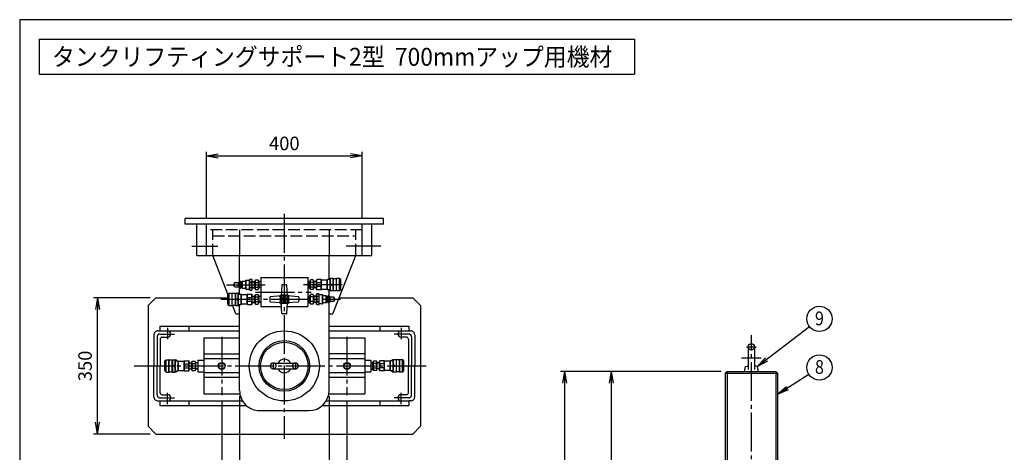
# Model space of a CAD drawing. Extents: x 10 to 410, y 10 to 287.
# Drawn here: x 10 to 263, y 176 to 287 of the extents above; entities that cross this region are included whole.
import ezdxf
from ezdxf.enums import TextEntityAlignment as Align

# ---------------------------------------------------------------- set-up
doc = ezdxf.new("R2010")
doc.units = 0
doc.linetypes.add('EXLTYPE1', pattern=[4, 3, -1])
doc.linetypes.add('EXLTYPE3', pattern=[13, 10, -1, 1, -1])
doc.layers.get('0').update_dxf_attribs({"linetype": 'CONTINUOUS'})
doc.layers.get('DEFPOINTS').update_dxf_attribs({"linetype": 'CONTINUOUS'})
doc.layers.add('図面枠', color=7, linetype='CONTINUOUS')
doc.layers.add('Ｓ_１_１', color=7, linetype='CONTINUOUS')
doc.styles.add('EXCADDIM1', font='msgothic.ttc')
doc.styles.add('EXCADTTF1', font='msgothic.ttc')
doc.styles.get("Standard").update_dxf_attribs({"font": 'monotxt', "bigfont": 'extfont'})
doc.dimstyles.new('ISO-25', dxfattribs={"dimtxt": 2.5, "dimasz": 2.5, "dimexe": 1.25, "dimexo": 0.625, "dimtad": 1, "dimtxsty": 'STANDARD', "dimcen": 2.5, "dimazin": 3, "dimtfac": 1, "dimtmove": 0, "dimatfit": 3})

# ---------------------------------------------------------------- blocks, each defined once
blk = doc.blocks.new('EX_NORM')
at = {"color": 0, "linetype": 'CONTINUOUS'}
for q in [(-1, 0.167), (-1, 0), (-1, -0.167)]:
    blk.add_line((0, 0), q, dxfattribs=at)
blk = doc.blocks.new('*D16')
at = {"layer": 'DEFPOINTS', "color": 0}
for p in [(30, 215.5), (45, 215.5), (45, 180.5)]:
    blk.add_point(p, dxfattribs=at)
at = {"layer": 'Ｓ_１_１', "color": 2, "linetype": 'CONTINUOUS'}
for p, q in [((43.5, 215.5), (29, 215.5)), ((30, 183.5), (30, 212.5)), ((43.5, 180.5), (29, 180.5))]:
    blk.add_line(p, q, dxfattribs=at)
at = {"layer": 'Ｓ_１_１', "color": 2, "xscale": 3, "yscale": 3, "zscale": 3}
for p, rotation in [((30, 215.5), 90), ((30, 180.5), 270)]:
    blk.add_blockref('EX_NORM', p, dxfattribs=dict(at, rotation=rotation))
at = {"layer": 'Ｓ_１_１', "color": 2, "insert": (27.25, 198), "char_height": 3.464, "attachment_point": 5, "rotation": 90, "style": 'EXCADDIM1'}
blk.add_mtext('350', dxfattribs=at)
blk = doc.blocks.new('*D18')
at = {"layer": 'DEFPOINTS', "color": 0}
for p in [(61.9, 190.5), (94.1, 190.5), (61.9, 162)]:
    blk.add_point(p, dxfattribs=at)
at = {"layer": 'Ｓ_１_１', "color": 2, "linetype": 'CONTINUOUS'}
for p, q in [((61.9, 189), (61.9, 161)), ((94.1, 189), (94.1, 161)), ((91.1, 162), (64.9, 162))]:
    blk.add_line(p, q, dxfattribs=at)
at = {"layer": 'Ｓ_１_１', "color": 2, "xscale": 3, "yscale": 3, "zscale": 3, "rotation": 180}
blk.add_blockref('EX_NORM', (61.9, 162), dxfattribs=at)
at = {"layer": 'Ｓ_１_１', "color": 2, "xscale": 3, "yscale": 3, "zscale": 3}
blk.add_blockref('EX_NORM', (94.1, 162), dxfattribs=at)
at = {"layer": 'Ｓ_１_１', "color": 2, "insert": (78, 164.75), "char_height": 3.464, "attachment_point": 5, "style": 'EXCADDIM1'}
blk.add_mtext('322', dxfattribs=at)
blk = doc.blocks.new('*D19')
at = {"layer": 'DEFPOINTS', "color": 0}
for p in [(66.5, 191.7), (89.5, 191.7), (66.5, 168)]:
    blk.add_point(p, dxfattribs=at)
at = {"layer": 'Ｓ_１_１', "color": 2, "linetype": 'CONTINUOUS'}
for p, q in [((66.5, 190.2), (66.5, 167)), ((89.5, 190.2), (89.5, 167)), ((86.5, 168), (69.5, 168))]:
    blk.add_line(p, q, dxfattribs=at)
at = {"layer": 'Ｓ_１_１', "color": 2, "xscale": 3, "yscale": 3, "zscale": 3, "rotation": 180}
blk.add_blockref('EX_NORM', (66.5, 168), dxfattribs=at)
at = {"layer": 'Ｓ_１_１', "color": 2, "xscale": 3, "yscale": 3, "zscale": 3}
blk.add_blockref('EX_NORM', (89.5, 168), dxfattribs=at)
at = {"layer": 'Ｓ_１_１', "color": 2, "insert": (78, 170.75), "char_height": 3.464, "attachment_point": 5, "style": 'EXCADDIM1'}
blk.add_mtext('230', dxfattribs=at)
blk = doc.blocks.new('*D25')
at = {"layer": 'DEFPOINTS', "color": 0}
for p in [(98, 252), (58, 234.4), (98, 234.4)]:
    blk.add_point(p, dxfattribs=at)
at = {"layer": 'Ｓ_１_１', "color": 2, "linetype": 'CONTINUOUS'}
for p, q in [((58, 235.9), (58, 253)), ((98, 235.9), (98, 253)), ((61, 252), (95, 252))]:
    blk.add_line(p, q, dxfattribs=at)
at = {"layer": 'Ｓ_１_１', "color": 2, "xscale": 3, "yscale": 3, "zscale": 3, "rotation": 180}
blk.add_blockref('EX_NORM', (58, 252), dxfattribs=at)
at = {"layer": 'Ｓ_１_１', "color": 2, "xscale": 3, "yscale": 3, "zscale": 3}
blk.add_blockref('EX_NORM', (98, 252), dxfattribs=at)
at = {"layer": 'Ｓ_１_１', "color": 2, "insert": (78, 254.75), "char_height": 3.464, "attachment_point": 5, "style": 'EXCADDIM1'}
blk.add_mtext('400', dxfattribs=at)
blk = doc.blocks.new('*D32')
at = {"layer": 'DEFPOINTS', "color": 0}
for p in [(191.75, 196.6), (150, 48), (180.5, 48)]:
    blk.add_point(p, dxfattribs=at)
at = {"layer": 'Ｓ_１_１', "color": 2, "linetype": 'CONTINUOUS'}
for p, q in [((190.25, 196.6), (149, 196.6)), ((150, 193.6), (150, 51)), ((179, 48), (149, 48))]:
    blk.add_line(p, q, dxfattribs=at)
at = {"layer": 'Ｓ_１_１', "color": 2, "xscale": 3, "yscale": 3, "zscale": 3}
for p, rotation in [((150, 196.6), 90), ((150, 48), 270)]:
    blk.add_blockref('EX_NORM', p, dxfattribs=dict(at, rotation=rotation))
at = {"layer": 'Ｓ_１_１', "color": 2, "insert": (147.25, 122.3), "char_height": 3.464, "attachment_point": 5, "rotation": 90, "style": 'EXCADDIM1'}
blk.add_mtext('1486', dxfattribs=at)
blk = doc.blocks.new('*D33')
at = {"layer": 'DEFPOINTS', "color": 0}
for p in [(191.75, 196.6), (162, 122.7), (187.7, 122.7)]:
    blk.add_point(p, dxfattribs=at)
at = {"layer": 'Ｓ_１_１', "color": 2, "linetype": 'CONTINUOUS'}
blk.add_line((162, 193.6), (162, 125.7), dxfattribs=at)
at = {"layer": 'Ｓ_１_１', "color": 2, "xscale": 3, "yscale": 3, "zscale": 3}
for p, rotation in [((162, 196.6), 90), ((162, 122.7), 270)]:
    blk.add_blockref('EX_NORM', p, dxfattribs=dict(at, rotation=rotation))
at = {"layer": 'Ｓ_１_１', "color": 2, "insert": (159.25, 159.65), "char_height": 3.464, "attachment_point": 5, "rotation": 90, "style": 'EXCADDIM1'}
blk.add_mtext('MAX 739 UP', dxfattribs=at)

msp = doc.modelspace()

# ---------------------------------------------------------------- linework, layer by layer
at = {"layer": '図面枠', "color": 5, "linetype": 'CONTINUOUS'}
for p, q in [((410, 287), (10, 287)), ((10, 287), (10, 10))]:
    msp.add_line(p, q, dxfattribs=at)
at = {"layer": '図面枠', "color": 3, "linetype": 'CONTINUOUS'}
for p, q in [((15, 282), (15, 273)), ((15, 282), (168, 282)), ((168, 282), (168, 273)), ((15, 273), (168, 273))]:
    msp.add_line(p, q, dxfattribs=at)
at = {"layer": 'Ｓ_１_１', "color": 3, "linetype": 'CONTINUOUS'}
for p, q in [((103.5, 235.9), (52.5, 235.9)), ((52.5, 234.4), (52.5, 235.9)), ((103.5, 234.4), (103.5, 235.9)), ((103.5, 234.4), (52.5, 234.4)), ((55.5, 226.4), (55.5, 234.4)), ((58, 226.4), (58, 234.4)), ((98, 226.4), (98, 234.4)), ((100.5, 226.4), (100.5, 234.4)), ((55.5, 226.4), (100.5, 226.4)), ((63.5209, 216.4321), (59.6001, 226.4001)), ((66.5, 219.7112), (66.5, 226.4)), ((89.5, 220.3888), (89.5, 226.4)), ((90.5001, 211.4), (96.4002, 226.4)), ((69.0138, 220.075), (69.121, 220.2606)), ((69.121, 220.2606), (69.6066, 220.2606)), ((69.7138, 220.075), (69.6066, 220.2607)), ((72, 220.75), (72, 213.25)), ((72, 220.75), (84, 220.75)), ((84, 220.75), (84, 213.25)), ((86.2862, 220.075), (86.344, 220.175)), ((87.4785, 220.175), (86.344, 220.175)), ((86.344, 219.375), (86.344, 220.175)), ((87.5363, 220.075), (87.4785, 220.175)), ((87.4785, 219.375), (87.4785, 220.175)), ((89.0363, 220.075), (89.094, 220.175)), ((89.7863, 220.175), (89.094, 220.175)), ((89.094, 217.575), (89.094, 220.175)), ((89.4862, 220.375), (89.5363, 220.425)), ((89.4863, 220.175), (89.4863, 220.375)), ((89.6362, 220.425), (89.5363, 220.425)), ((89.6862, 220.375), (89.6363, 220.425)), ((89.6862, 220.175), (89.6862, 220.375)), ((89.7862, 220.425), (89.8363, 220.475)), ((89.7863, 219.05), (89.7863, 220.425)), ((90.5363, 220.475), (89.8362, 220.475)), ((89.8362, 219.05), (89.8362, 220.475)), ((90.5863, 220.425), (90.5363, 220.475)), ((90.5363, 220.475), (90.5363, 217.275)), ((91.3862, 220.425), (90.5862, 220.425)), ((90.5862, 217.325), (90.5862, 220.425)), ((91.3862, 217.325), (91.3862, 220.425)), ((91.3863, 220.425), (91.4362, 220.475)), ((91.4362, 217.275), (91.4362, 220.475)), ((92.1862, 220.475), (91.4362, 220.475)), ((92.1862, 217.275), (92.1862, 220.475)), ((92.4863, 220.175), (92.1863, 220.475)), ((92.4863, 217.575), (92.4863, 220.175)), ((65.0138, 219.025), (65.2138, 219.225)), ((65.0138, 218.725), (65.0138, 219.025)), ((65.2138, 218.525), (65.0138, 218.725)), ((65.2138, 218.425), (65.2138, 219.325)), ((65.3138, 219.425), (66.2138, 219.425)), ((65.3138, 218.325), (66.2138, 218.325)), ((66.2138, 219.425), (66.5638, 219.775)), ((66.2138, 218.325), (66.2138, 219.425)), ((66.5638, 217.975), (66.2138, 218.325)), ((66.5, 216.425), (66.5, 218.0388)), ((66.5638, 217.975), (66.5638, 219.775)), ((66.5638, 219.775), (66.7638, 219.775)), ((66.5638, 217.975), (66.7638, 217.975)), ((66.9138, 219.625), (66.7638, 219.775)), ((66.7638, 217.975), (66.7638, 219.775)), ((66.7638, 217.975), (66.9138, 218.125)), ((66.9138, 218.125), (66.9138, 219.625)), ((66.9138, 219.625), (67.0638, 219.625)), ((66.9138, 218.125), (67.0638, 218.125)), ((67.0638, 219.625), (67.2138, 219.775)), ((67.0638, 218.125), (67.0638, 219.625)), ((67.2138, 217.975), (67.0638, 218.125)), ((67.2138, 219.775), (68.1138, 219.775)), ((67.2138, 217.975), (67.2138, 219.775)), ((67.2138, 217.975), (68.1138, 217.975)), ((68.1138, 220), (68.1638, 220.05)), ((68.1138, 217.75), (68.1138, 220)), ((68.1638, 217.7), (68.1138, 217.75)), ((68.1638, 217.7), (68.1638, 220.05)), ((68.1638, 220.05), (69.0138, 220.05)), ((68.1638, 217.7), (69.0138, 217.7)), ((69.0138, 217.675), (69.0138, 220.075)), ((69.1209, 217.4893), (69.0138, 217.675)), ((69.121, 219.5678), (69.6066, 219.5678)), ((69.121, 218.1822), (69.6066, 218.1822)), ((69.6066, 217.4894), (69.7138, 217.675)), ((69.7138, 217.675), (69.7138, 220.075)), ((69.7138, 219.6631), (70.4638, 219.71)), ((69.7138, 219.593), (70.3276, 219.6313)), ((69.7138, 218.157), (70.3276, 218.1187)), ((69.7138, 218.0869), (70.4638, 218.04)), ((70.3275, 219.6313), (70.4638, 219.71)), ((70.3276, 218.0485), (70.3276, 219.7015)), ((70.4638, 218.04), (70.3276, 218.1186)), ((70.4638, 219.925), (70.5575, 220.0874)), ((70.4638, 217.825), (70.4638, 219.925)), ((70.4638, 217.825), (70.5576, 217.6625)), ((70.5576, 220.0874), (71.27, 220.0874)), ((70.5576, 219.4812), (71.27, 219.4812)), ((70.5576, 218.2688), (71.27, 218.2688)), ((70.5576, 217.6626), (71.27, 217.6626)), ((71.3638, 219.925), (71.27, 220.0874)), ((71.3638, 217.825), (71.27, 217.6626)), ((71.3638, 217.825), (71.3638, 219.925)), ((71.5, 219.6313), (71.3638, 219.71)), ((72, 219.6702), (71.3638, 219.71)), ((71.3638, 218.04), (71.5, 218.1186)), ((72, 218.0798), (71.3638, 218.04)), ((71.5, 218.0485), (71.5, 219.7015)), ((72, 219.6001), (71.5, 219.6314)), ((72, 218.1499), (71.5, 218.1187)), ((77.3922, 218.7836), (77.15, 215.975)), ((78.5082, 218.875), (77.4918, 218.875)), ((78.85, 215.975), (78.6079, 218.7836)), ((84, 219.6702), (84.6362, 219.71)), ((84, 219.6001), (84.5, 219.6314)), ((84, 218.1499), (84.5, 218.1187)), ((84, 218.0798), (84.6362, 218.04)), ((84.5, 219.6314), (84.6363, 219.71)), ((84.5, 218.0485), (84.5, 219.7015)), ((84.6362, 218.04), (84.5, 218.1186)), ((84.6362, 219.925), (84.73, 220.0874)), ((84.6362, 217.825), (84.6362, 219.925)), ((84.6363, 217.825), (84.73, 217.6626)), ((85.4424, 220.0874), (84.73, 220.0874)), ((85.4424, 219.4812), (84.73, 219.4812)), ((85.4424, 218.2688), (84.73, 218.2688)), ((85.4424, 217.6626), (84.73, 217.6626)), ((85.5362, 219.925), (85.4425, 220.0874)), ((85.5362, 217.825), (85.4425, 217.6626)), ((85.5362, 218.04), (85.6725, 218.1187)), ((86.2862, 218.0869), (85.5362, 218.04)), ((85.5363, 217.825), (85.5363, 219.925)), ((85.6725, 219.6313), (85.5363, 219.71)), ((86.2863, 219.6631), (85.5363, 219.71)), ((85.6725, 218.0485), (85.6725, 219.7015)), ((86.2862, 219.593), (85.6725, 219.6313)), ((86.2863, 218.157), (85.6725, 218.1187)), ((86.2863, 217.675), (86.2863, 220.075)), ((86.344, 217.575), (86.2863, 217.675)), ((87.4785, 219.375), (86.344, 219.375)), ((87.4785, 218.375), (86.344, 218.375)), ((86.344, 217.575), (86.344, 218.375)), ((87.4785, 217.575), (87.4785, 218.375)), ((87.4785, 217.575), (87.5362, 217.675)), ((87.5363, 217.675), (87.5363, 220.075)), ((89.0363, 220.075), (87.5363, 220.075)), ((89.0363, 217.675), (87.5363, 217.675)), ((89.094, 217.575), (89.0362, 217.675)), ((89.0363, 217.675), (89.0363, 220.075)), ((90.1362, 219.05), (89.7863, 219.05)), ((89.7863, 217.325), (89.7863, 218.7)), ((90.1362, 218.7), (89.7863, 218.7)), ((89.8362, 217.275), (89.8362, 218.7)), ((89.8544, 219.05), (89.8363, 219.0605)), ((89.8363, 218.6895), (89.8544, 218.7)), ((90.1362, 218.7), (90.1362, 219.05)), ((92.5363, 220.075), (92.4863, 220.075)), ((92.5363, 217.675), (92.4863, 217.675)), ((92.5363, 217.675), (92.5363, 220.075)), ((45, 215.5), (43, 213.5)), ((45, 215.5), (63.4638, 215.5)), ((63.4638, 216.325), (63.5138, 216.325)), ((63.4638, 213.925), (63.4638, 216.325)), ((63.5138, 216.425), (63.8138, 216.725)), ((63.5138, 213.825), (63.5138, 216.425)), ((63.8138, 213.525), (63.8138, 216.725)), ((63.8138, 216.725), (64.5638, 216.725)), ((64.5638, 213.525), (64.5638, 216.725)), ((64.6138, 216.675), (64.5638, 216.725)), ((64.6138, 213.575), (64.6138, 216.675)), ((64.6138, 216.675), (65.4138, 216.675)), ((65.4138, 216.675), (65.4638, 216.725)), ((65.4138, 213.575), (65.4138, 216.675)), ((65.4638, 216.725), (65.4638, 213.525)), ((65.4638, 216.725), (66.1638, 216.725)), ((65.8638, 214.95), (65.8638, 215.3)), ((65.8638, 215.3), (66.2138, 215.3)), ((66.1456, 215.3), (66.1638, 215.3105)), ((66.1638, 215.3), (66.1638, 216.725)), ((66.2138, 216.675), (66.1638, 216.725)), ((66.2138, 215.3), (66.2138, 216.675)), ((66.2138, 216.425), (66.9061, 216.425)), ((66.3138, 216.625), (66.3638, 216.675)), ((66.3138, 216.425), (66.3138, 216.625)), ((66.3638, 216.675), (66.4638, 216.675)), ((66.5138, 216.625), (66.4638, 216.675)), ((66.5138, 216.425), (66.5138, 216.625)), ((66.9061, 213.825), (66.9061, 216.425)), ((66.9638, 216.325), (66.9061, 216.425)), ((66.9638, 216.325), (68.4638, 216.325)), ((66.9638, 213.925), (66.9638, 216.325)), ((68.4638, 216.325), (68.5215, 216.425)), ((68.4638, 213.925), (68.4638, 216.325)), ((68.5215, 215.625), (68.5215, 216.425)), ((68.5215, 216.425), (69.6561, 216.425)), ((68.5215, 215.625), (69.6561, 215.625)), ((69.121, 217.4894), (69.6066, 217.4894)), ((69.6561, 215.625), (69.6561, 216.425)), ((69.7138, 216.325), (69.6561, 216.425)), ((69.7138, 213.925), (69.7138, 216.325)), ((69.7138, 215.9131), (70.4638, 215.96)), ((69.7138, 215.843), (70.3275, 215.8813)), ((70.3276, 215.8813), (70.4638, 215.96)), ((70.3276, 214.2985), (70.3276, 215.9515)), ((70.4638, 216.175), (70.5576, 216.3374)), ((70.4638, 214.075), (70.4638, 216.175)), ((70.5576, 216.3374), (71.27, 216.3374)), ((70.5576, 215.7312), (71.27, 215.7312)), ((71.3638, 216.175), (71.27, 216.3375)), ((71.3638, 214.075), (71.3638, 216.175)), ((71.5, 215.8813), (71.3638, 215.96)), ((72, 215.9202), (71.3638, 215.96)), ((71.5, 214.2985), (71.5, 215.9515)), ((72, 215.8501), (71.5, 215.8814)), ((74.25, 215.6332), (74.25, 214.6168)), ((77.15, 215.975), (74.3414, 215.7329)), ((76.65, 215.9044), (77.1698, 216.2045)), ((76.9, 215.7355), (76.9, 214.5145)), ((77.2, 215.725), (77.2, 214.525)), ((78.6105, 216.225), (77.3895, 216.225)), ((78.6, 215.925), (77.4, 215.925)), ((77.4226, 215.125), (77.7113, 215.625)), ((77.4227, 215.125), (77.7113, 214.625)), ((78.2887, 215.625), (77.7113, 215.625)), ((78.2887, 215.625), (78.5774, 215.125)), ((78.2887, 214.625), (78.5773, 215.125)), ((78.8, 215.725), (78.8, 214.525)), ((79.35, 215.9044), (78.8302, 216.2045)), ((81.6586, 215.7329), (78.85, 215.975)), ((79.1, 215.7355), (79.1, 214.5145)), ((81.75, 215.6332), (81.75, 214.6168)), ((84, 215.9202), (84.6363, 215.96)), ((84, 215.8501), (84.5, 215.8814)), ((84.5, 215.8814), (84.6362, 215.96)), ((84.5, 214.2985), (84.5, 215.9515)), ((84.6362, 214.075), (84.6362, 216.175)), ((84.6363, 216.175), (84.73, 216.3374)), ((85.4424, 216.3374), (84.73, 216.3374)), ((85.4424, 215.7312), (84.73, 215.7312)), ((85.5362, 216.175), (85.4425, 216.3374)), ((86.2862, 215.9131), (85.5362, 215.96)), ((85.5363, 214.075), (85.5363, 216.175)), ((85.6725, 215.8814), (85.5363, 215.96)), ((85.6725, 214.2985), (85.6725, 215.9515)), ((86.2863, 215.843), (85.6725, 215.8814)), ((86.2862, 216.325), (86.3934, 216.5106)), ((86.2863, 213.925), (86.2863, 216.325)), ((87.4785, 217.575), (86.344, 217.575)), ((86.8791, 216.5106), (86.3934, 216.5106)), ((86.8791, 215.8178), (86.3934, 215.8178)), ((86.9863, 216.325), (86.8791, 216.5107)), ((86.9863, 213.925), (86.9863, 216.325)), ((87.8362, 216.3), (86.9863, 216.3)), ((87.8362, 213.95), (87.8362, 216.3)), ((87.8863, 216.25), (87.8363, 216.3)), ((87.8862, 214), (87.8862, 216.25)), ((88.7863, 216.025), (87.8862, 216.025)), ((88.7863, 214.225), (88.7863, 216.025)), ((88.9362, 215.875), (88.7863, 216.025)), ((89.0862, 215.875), (88.9362, 215.875)), ((88.9362, 214.375), (88.9362, 215.875)), ((89.0862, 214.375), (89.0862, 215.875)), ((89.0863, 215.875), (89.2363, 216.025)), ((89.7863, 217.575), (89.094, 217.575)), ((89.4362, 216.025), (89.2363, 216.025)), ((89.2363, 214.225), (89.2363, 216.025)), ((89.7862, 215.675), (89.4362, 216.025)), ((89.4362, 214.225), (89.4362, 216.025)), ((89.5362, 217.325), (89.4862, 217.375)), ((89.4863, 217.375), (89.4863, 217.575)), ((89.5, 215.9612), (89.5, 217.575)), ((89.6362, 217.325), (89.5363, 217.325)), ((89.6363, 217.325), (89.6862, 217.375)), ((89.6862, 217.375), (89.6862, 217.575)), ((89.8363, 217.275), (89.7862, 217.325)), ((89.7863, 214.575), (89.7863, 215.675)), ((90.6862, 215.675), (89.7863, 215.675)), ((90.5363, 217.275), (89.8362, 217.275)), ((90.5362, 217.275), (90.5862, 217.325)), ((91.3862, 217.325), (90.5862, 217.325)), ((90.7863, 214.675), (90.7863, 215.575)), ((90.9863, 215.275), (90.7863, 215.475)), ((90.9863, 214.975), (90.9863, 215.275)), ((91.4363, 217.275), (91.3863, 217.325)), ((92.1862, 217.275), (91.4362, 217.275)), ((92.1128, 215.5), (111, 215.5)), ((92.4862, 217.575), (92.1862, 217.275)), ((111, 215.5), (113, 213.5)), ((43, 213.5), (43, 182.5)), ((63.4638, 213.925), (63.5138, 213.925)), ((63.5138, 213.825), (63.8138, 213.525)), ((63.8138, 213.525), (64.5638, 213.525)), ((64.5638, 213.525), (64.6138, 213.575)), ((64.6138, 213.575), (65.4138, 213.575)), ((65.5001, 211.4001), (64.6446, 213.575)), ((65.4638, 213.525), (65.4138, 213.575)), ((65.4638, 213.525), (66.1638, 213.525)), ((65.8638, 214.95), (66.2138, 214.95)), ((66.1638, 214.9395), (66.1456, 214.95)), ((66.1638, 213.525), (66.1638, 214.95)), ((66.1638, 213.525), (66.2138, 213.575)), ((66.2138, 213.575), (66.2138, 214.95)), ((66.2138, 213.825), (66.9061, 213.825)), ((66.3138, 213.625), (66.3138, 213.825)), ((66.3638, 213.575), (66.3138, 213.625)), ((66.3638, 213.575), (66.4638, 213.575)), ((66.4638, 213.575), (66.5138, 213.625)), ((66.5, 191.7001), (66.5, 213.825)), ((66.5138, 213.625), (66.5138, 213.825)), ((66.906, 213.825), (66.9638, 213.925)), ((66.9638, 213.925), (68.4638, 213.925)), ((68.5216, 213.825), (68.4638, 213.925)), ((68.5215, 213.825), (68.5215, 214.625)), ((68.5215, 214.625), (69.6561, 214.625)), ((68.5215, 213.825), (69.6561, 213.825)), ((69.6561, 213.825), (69.6561, 214.625)), ((69.6561, 213.825), (69.7138, 213.925)), ((69.7138, 214.407), (70.3276, 214.3687)), ((69.7138, 214.3369), (70.4638, 214.29)), ((70.4638, 214.29), (70.3276, 214.3687)), ((70.4638, 214.075), (70.5576, 213.9125)), ((70.5576, 214.5188), (71.27, 214.5188)), ((70.5576, 213.9126), (71.27, 213.9126)), ((71.3638, 214.075), (71.27, 213.9126)), ((71.3638, 214.29), (71.5, 214.3687)), ((72, 214.3298), (71.3638, 214.29)), ((72, 214.3999), (71.5, 214.3686)), ((72, 213.25), (77.2, 213.25)), ((74.3414, 214.5171), (77.15, 214.275)), ((77.1698, 214.0455), (76.65, 214.3456)), ((77.3921, 211.4664), (77.15, 214.275)), ((78.6105, 214.025), (77.3895, 214.025)), ((78.6, 214.325), (77.4, 214.325)), ((78.2887, 214.625), (77.7113, 214.625)), ((78.6079, 211.4664), (78.85, 214.275)), ((78.8, 213.25), (84, 213.25)), ((78.8302, 214.0455), (79.35, 214.3456)), ((78.85, 214.275), (81.6586, 214.5171)), ((84, 214.3999), (84.5, 214.3687)), ((84, 214.3298), (84.6362, 214.29)), ((84.6362, 214.29), (84.5, 214.3687)), ((84.6363, 214.075), (84.73, 213.9126)), ((85.4424, 214.5188), (84.73, 214.5188)), ((85.4424, 213.9126), (84.73, 213.9126)), ((85.5362, 214.075), (85.4424, 213.9126)), ((85.5362, 214.29), (85.6725, 214.3687)), ((86.2863, 214.3369), (85.5363, 214.29)), ((86.2862, 214.407), (85.6725, 214.3687)), ((86.3934, 213.7394), (86.2863, 213.925)), ((86.8791, 214.4322), (86.3934, 214.4322)), ((86.8791, 213.7394), (86.3934, 213.7394)), ((86.8791, 213.7394), (86.9862, 213.925)), ((87.8362, 213.95), (86.9863, 213.95)), ((87.8362, 213.95), (87.8862, 214)), ((88.7863, 214.225), (87.8862, 214.225)), ((88.7863, 214.225), (88.9362, 214.375)), ((89.0862, 214.375), (88.9362, 214.375)), ((89.2363, 214.225), (89.0862, 214.375)), ((89.4362, 214.225), (89.2363, 214.225)), ((89.4362, 214.225), (89.7862, 214.575)), ((89.5, 191.7001), (89.5, 214.2888)), ((90.6862, 214.575), (89.7863, 214.575)), ((90.7863, 214.775), (90.9863, 214.975)), ((113, 213.5), (113, 182.5)), ((65.5, 211.4), (66.5, 211.4)), ((78.5082, 211.375), (77.4918, 211.375)), ((89.5, 211.4), (90.5, 211.4)), ((46, 208.2), (46, 207)), ((46, 208.2), (66.5, 208.2)), ((53.5, 208.2), (53.5, 207)), ((89.5, 208.2), (110, 208.2)), ((102.5, 208.2), (102.5, 207)), ((110, 208.2), (110, 207)), ((44.5, 206), (44.5, 198)), ((45.5, 207), (66.5, 207)), ((46.6, 205.4), (48, 205.4)), ((57.3, 205.2001), (57.3, 190.8)), ((57.3, 205.2), (66.5, 205.2)), ((89.5, 207), (110.5, 207)), ((89.5, 205.2), (98.7, 205.2)), ((98.7, 205.2001), (98.7, 190.8)), ((109.4, 205.4), (108, 205.4)), ((111.5, 206), (111.5, 198)), ((46.1, 204.9), (46.1, 198)), ((109.9, 204.9), (109.9, 198)), ((197.2, 202.9), (197.2, 197.1)), ((198.8, 202.9), (198.8, 197.1)), ((66.5, 201), (57.3, 201)), ((98.7, 201.1), (89.5, 201.1)), ((44.5, 190), (44.5, 198)), ((46.1, 191.1), (46.1, 198)), ((47.2638, 199.2), (47.3138, 199.2)), ((47.2638, 196.8), (47.2638, 199.2)), ((47.3138, 199.3), (47.6138, 199.6)), ((47.3138, 196.7), (47.3138, 199.3)), ((47.6138, 196.4), (47.6138, 199.6)), ((47.6138, 199.6), (48.3638, 199.6)), ((48.3638, 196.4), (48.3638, 199.6)), ((48.4138, 199.55), (48.3638, 199.6)), ((48.4138, 196.45), (48.4138, 199.55)), ((48.4138, 199.55), (49.2138, 199.55)), ((49.2138, 199.55), (49.2638, 199.6)), ((49.2138, 196.45), (49.2138, 199.55)), ((49.2638, 199.6), (49.2638, 196.4)), ((49.2638, 199.6), (49.9638, 199.6)), ((49.6638, 197.825), (49.6638, 198.175)), ((49.6638, 198.175), (50.0138, 198.175)), ((49.6638, 197.825), (50.0138, 197.825)), ((49.9638, 197.8145), (49.9456, 197.825)), ((49.9457, 198.175), (49.9638, 198.1855)), ((49.9638, 198.175), (49.9638, 199.6)), ((50.0138, 199.55), (49.9638, 199.6)), ((49.9638, 196.4), (49.9638, 197.825)), ((50.0138, 198.175), (50.0138, 199.55)), ((50.0138, 199.3), (50.7061, 199.3)), ((50.0138, 196.45), (50.0138, 197.825)), ((50.1138, 199.5), (50.1638, 199.55)), ((50.1138, 199.3), (50.1138, 199.5)), ((50.1638, 199.55), (50.2638, 199.55)), ((50.3138, 199.5), (50.2638, 199.55)), ((50.3138, 199.3), (50.3138, 199.5)), ((50.7061, 196.7), (50.7061, 199.3)), ((50.7638, 199.2), (50.7061, 199.3)), ((50.7638, 199.2), (52.2638, 199.2)), ((50.7638, 196.8), (50.7638, 199.2)), ((52.2638, 199.2), (52.3215, 199.3)), ((52.2638, 196.8), (52.2638, 199.2)), ((52.3215, 198.5), (52.3215, 199.3)), ((52.3215, 199.3), (53.4561, 199.3)), ((52.3215, 198.5), (53.4561, 198.5)), ((52.3215, 196.7), (52.3215, 197.5)), ((52.3215, 197.5), (53.4561, 197.5)), ((53.4561, 198.5), (53.4561, 199.3)), ((53.5138, 199.2), (53.4561, 199.3)), ((53.4561, 196.7), (53.4561, 197.5)), ((53.5138, 196.8), (53.5138, 199.2)), ((53.5138, 198.7881), (54.2638, 198.835)), ((53.5138, 198.718), (54.1276, 198.7564)), ((54.1276, 198.7564), (54.2638, 198.835)), ((54.1276, 197.1735), (54.1276, 198.8265)), ((54.2638, 199.05), (54.3576, 199.2124)), ((54.2638, 196.95), (54.2638, 199.05)), ((54.3576, 199.2124), (55.07, 199.2124)), ((54.3576, 198.6062), (55.07, 198.6062)), ((54.3576, 197.3938), (55.07, 197.3938)), ((55.1638, 199.05), (55.07, 199.2124)), ((55.1638, 196.95), (55.1638, 199.05)), ((55.3001, 198.7563), (55.1638, 198.835)), ((55.8, 198.7952), (55.1638, 198.835)), ((55.3, 197.1735), (55.3, 198.8265)), ((55.8001, 198.7251), (55.3001, 198.7563)), ((55.8, 199.5), (57.3, 199.5)), ((55.8, 199.5), (55.8, 196.5)), ((66.5, 199.8), (57.3, 199.8)), ((75.15, 198.75), (80.85, 198.75)), ((98.7, 199.8), (89.5, 199.8)), ((98.7, 199.5), (100.2, 199.5)), ((100.2, 199.5), (100.2, 196.5)), ((100.2, 198.7952), (100.8362, 198.835)), ((100.2, 198.7251), (100.7, 198.7563)), ((100.7, 198.7563), (100.8362, 198.835)), ((100.7, 197.1735), (100.7, 198.8265)), ((100.8362, 199.05), (100.93, 199.2124)), ((100.8362, 196.95), (100.8362, 199.05)), ((101.6425, 199.2124), (100.93, 199.2124)), ((101.6425, 198.6062), (100.93, 198.6062)), ((101.6425, 197.3938), (100.93, 197.3938)), ((101.7363, 199.05), (101.6425, 199.2124)), ((101.7362, 196.95), (101.7362, 199.05)), ((101.8725, 198.7563), (101.7362, 198.835)), ((102.4863, 198.7881), (101.7363, 198.835)), ((101.8724, 197.1735), (101.8724, 198.8265)), ((102.4862, 198.718), (101.8725, 198.7563)), ((102.4862, 199.2), (102.544, 199.3)), ((102.4862, 196.8), (102.4862, 199.2)), ((102.5439, 198.5), (102.5439, 199.3)), ((103.6785, 199.3), (102.5439, 199.3)), ((103.6785, 198.5), (102.5439, 198.5)), ((102.5439, 196.7), (102.5439, 197.5)), ((103.6785, 197.5), (102.5439, 197.5)), ((103.6785, 198.5), (103.6785, 199.3)), ((103.7363, 199.2), (103.6785, 199.3)), ((103.6785, 196.7), (103.6785, 197.5)), ((105.2362, 199.2), (103.7362, 199.2)), ((103.7362, 196.8), (103.7362, 199.2)), ((105.2362, 196.8), (105.2362, 199.2)), ((105.2363, 199.2), (105.294, 199.3)), ((105.2939, 196.7), (105.2939, 199.3)), ((105.9862, 199.3), (105.2939, 199.3)), ((105.6862, 199.5), (105.7362, 199.55)), ((105.6862, 199.3), (105.6862, 199.5)), ((105.8362, 199.55), (105.7362, 199.55)), ((105.8862, 199.5), (105.8362, 199.55)), ((105.8862, 199.3), (105.8862, 199.5)), ((105.9862, 199.55), (106.0362, 199.6)), ((105.9862, 198.175), (105.9862, 199.55)), ((106.3362, 198.175), (105.9862, 198.175)), ((106.3362, 197.825), (105.9862, 197.825)), ((105.9862, 196.45), (105.9862, 197.825)), ((106.0544, 198.175), (106.0362, 198.1855)), ((106.0363, 198.175), (106.0363, 199.6)), ((106.7362, 199.6), (106.0363, 199.6)), ((106.0363, 197.8145), (106.0544, 197.825)), ((106.0363, 196.4), (106.0363, 197.825)), ((106.3362, 197.825), (106.3362, 198.175)), ((106.7362, 199.6), (106.7362, 196.4)), ((106.7862, 199.55), (106.7362, 199.6)), ((106.7863, 196.45), (106.7863, 199.55)), ((107.5862, 199.55), (106.7863, 199.55)), ((107.5862, 196.45), (107.5862, 199.55)), ((107.5863, 199.55), (107.6362, 199.6)), ((107.6362, 196.4), (107.6362, 199.6)), ((108.3862, 199.6), (107.6362, 199.6)), ((108.3862, 196.4), (108.3862, 199.6)), ((108.6862, 199.3), (108.3862, 199.6)), ((108.6862, 196.7), (108.6862, 199.3)), ((108.7362, 199.2), (108.6862, 199.2)), ((108.7362, 196.8), (108.7362, 199.2)), ((109.9, 191.1), (109.9, 198)), ((111.5, 190), (111.5, 198)), ((196.2499, 196.6), (196.4757, 197.8803)), ((196.4757, 197.8802), (197.2, 198.008)), ((199.5243, 197.8803), (198.8, 198.008)), ((199.5241, 197.8802), (199.7499, 196.6)), ((47.2638, 196.8), (47.3138, 196.8)), ((47.3138, 196.7), (47.6138, 196.4)), ((47.6138, 196.4), (48.3638, 196.4)), ((48.3638, 196.4), (48.4138, 196.45)), ((48.4138, 196.45), (49.2138, 196.45)), ((49.2638, 196.4), (49.2138, 196.45)), ((49.2638, 196.4), (49.9638, 196.4)), ((49.9638, 196.4), (50.0138, 196.45)), ((50.0138, 196.7), (50.7061, 196.7)), ((50.1138, 196.5), (50.1138, 196.7)), ((50.1638, 196.45), (50.1138, 196.5)), ((50.1638, 196.45), (50.2638, 196.45)), ((50.2638, 196.45), (50.3138, 196.5)), ((50.3138, 196.5), (50.3138, 196.7)), ((50.7061, 196.7), (50.7638, 196.8)), ((50.7638, 196.8), (52.2638, 196.8)), ((52.3216, 196.7), (52.2638, 196.8)), ((52.3215, 196.7), (53.4561, 196.7)), ((53.4561, 196.7), (53.5138, 196.8)), ((53.5138, 197.282), (54.1276, 197.2437)), ((53.5138, 197.2119), (54.2638, 197.165)), ((54.2638, 197.165), (54.1276, 197.2436)), ((54.2638, 196.95), (54.3576, 196.7876)), ((54.3576, 196.7876), (55.07, 196.7876)), ((55.1638, 196.95), (55.07, 196.7876)), ((55.1638, 197.165), (55.3, 197.2436)), ((55.8, 197.2048), (55.1638, 197.165)), ((55.8, 197.2749), (55.3, 197.2436)), ((55.8, 196.5), (57.3, 196.5)), ((66.5, 196.2), (57.3, 196.2)), ((66.5, 195), (57.3, 195)), ((75.15, 197.25), (80.85, 197.25)), ((98.7, 196.2), (89.5, 196.2)), ((98.7, 195), (89.5, 195)), ((98.7, 196.5), (100.2, 196.5)), ((100.2, 197.2749), (100.7, 197.2437)), ((100.2, 197.2048), (100.8362, 197.165)), ((100.8362, 197.165), (100.7, 197.2437)), ((100.8362, 196.95), (100.93, 196.7875)), ((101.6425, 196.7876), (100.93, 196.7876)), ((101.7362, 196.95), (101.6425, 196.7876)), ((101.7362, 197.165), (101.8725, 197.2437)), ((102.4863, 197.2119), (101.7362, 197.165)), ((102.4862, 197.282), (101.8725, 197.2436)), ((102.544, 196.7), (102.4863, 196.8)), ((103.6785, 196.7), (102.5439, 196.7)), ((103.6785, 196.7), (103.7362, 196.8)), ((105.2362, 196.8), (103.7362, 196.8)), ((105.2939, 196.7), (105.2362, 196.8)), ((105.9862, 196.7), (105.2939, 196.7)), ((105.6862, 196.5), (105.6862, 196.7)), ((105.7362, 196.45), (105.6862, 196.5)), ((105.8362, 196.45), (105.7362, 196.45)), ((105.8362, 196.45), (105.8862, 196.5)), ((105.8862, 196.5), (105.8862, 196.7)), ((106.0362, 196.4), (105.9862, 196.45)), ((106.7362, 196.4), (106.0363, 196.4)), ((106.7363, 196.4), (106.7862, 196.45)), ((107.5862, 196.45), (106.7863, 196.45)), ((107.6362, 196.4), (107.5862, 196.45)), ((108.3862, 196.4), (107.6362, 196.4)), ((108.6862, 196.7), (108.3862, 196.4)), ((108.7362, 196.8), (108.6862, 196.8)), ((191.25, 196.1), (191.75, 196.6)), ((191.25, 196.1), (204.75, 196.1)), ((191.25, 196.1), (191.25, 122.7)), ((191.75, 196.6), (204.25, 196.6)), ((191.75, 196.6), (191.75, 122.7)), ((204.25, 196.6), (204.25, 122.7)), ((204.25, 196.6), (204.75, 196.1)), ((204.75, 196.1), (204.75, 122.7)), ((46.6, 190.6), (48, 190.6)), ((57.3, 190.8), (66.5, 190.8)), ((89.5, 190.8), (98.7, 190.8)), ((109.4, 190.6), (108, 190.6)), ((45.5, 189), (46, 189)), ((46, 189), (46, 187.8)), ((46, 189), (67.2559, 189)), ((46, 187.8), (68.2605, 187.8)), ((53.5, 189), (53.5, 187.8)), ((87.7395, 187.8), (110, 187.8)), ((88.7441, 189), (110, 189)), ((102.5, 189), (102.5, 187.8)), ((110.5, 189), (110, 189)), ((110, 189), (110, 187.8)), ((71.7, 186.5), (84.3, 186.5)), ((45, 180.5), (43, 182.5)), ((111, 180.5), (113, 182.5)), ((45, 180.5), (111, 180.5))]:
    msp.add_line(p, q, dxfattribs=at)
at = {"layer": 'Ｓ_１_１', "color": 1, "linetype": 'EXLTYPE3'}
for p, q in [((78, 237.0785), (78, 179.2348)), ((66.5, 233), (66.5, 226.4)), ((89.5, 233), (89.5, 226.4)), ((54.2493, 228.8), (60.9146, 228.8)), ((102.7808, 228.8), (93.8937, 228.8)), ((63.1066, 218.875), (73.4583, 218.875)), ((92.8934, 218.875), (82.5418, 218.875)), ((61.6491, 215.125), (92.4325, 215.125)), ((70.5726, 217), (84.9088, 217)), ((48, 207.7947), (48, 204.9149)), ((108, 207.7947), (108, 204.9149)), ((45.3001, 205.45), (45.3001, 198)), ((46.0501, 206.2), (49.8149, 206.2)), ((61.9, 205.5), (61.9, 190.5)), ((94.1, 205.5), (94.1, 190.5)), ((109.95, 206.2), (106.1852, 206.2)), ((110.7, 205.45), (110.7, 198)), ((198, 46), (198, 205.9)), ((196.75, 202.9), (199.25, 202.9)), ((195.5, 200.1), (200.5, 200.1)), ((39.4032, 198), (114.804, 198)), ((45.3001, 190.55), (45.3001, 198)), ((75.15, 198.9), (75.15, 197.1)), ((80.85, 198.9), (80.85, 197.1)), ((110.7, 190.55), (110.7, 198)), ((46.0501, 189.8), (49.8149, 189.8)), ((48, 188.2053), (48, 191.0851)), ((109.95, 189.8), (106.1852, 189.8)), ((108, 188.2053), (108, 191.0851))]:
    msp.add_line(p, q, dxfattribs=at)
at = {"layer": 'Ｓ_１_１', "color": 2, "linetype": 'EXLTYPE1'}
for p, q in [((98, 233), (58, 233)), ((59.6, 226.4), (59.6, 233)), ((96.4, 226.4), (96.4, 233)), ((59.6, 231.4), (96.4, 231.4))]:
    msp.add_line(p, q, dxfattribs=at)
at = {"layer": 'Ｓ_１_１', "color": 3, "linetype": 'CONTINUOUS'}
for centre, radius in [((78, 215.125), 0.5), ((78, 215.125), 0.3), ((78, 198), 9), ((78, 198), 6.5), ((78, 198), 6.1), ((198, 202.9), 0.8), ((61.9, 198), 0.9), ((61.9, 198), 0.8), ((94.1, 198), 0.9), ((94.1, 198), 0.8)]:
    msp.add_circle(centre, radius, dxfattribs=at)
at = {"layer": 'Ｓ_１_１', "color": 2, "linetype": 'CONTINUOUS'}
for centre in [(215.5, 210.1), (215.5, 197.6)]:
    msp.add_circle(centre, 3.25, dxfattribs=at)
at = {"layer": 'Ｓ_１_１', "color": 3, "linetype": 'CONTINUOUS'}
for centre, radius, start, end in [((69.6272, 219.9142), 0.6134, 145.615439, 214.384584), ((69.1004, 219.9142), 0.6134, 325.61541, 34.384566), ((65.3138, 219.325), 0.1, 90.000003, 179.999978), ((65.3138, 218.425), 0.1, 179.999978, 269.999973), ((71.3066, 218.875), 2.2928, 162.411858, 197.588166), ((69.6272, 217.8358), 0.6134, 145.615371, 214.384516), ((67.421, 218.875), 2.2928, 342.411824, 17.588118), ((69.1004, 217.8358), 0.6134, 325.615397, 34.384555), ((71.0005, 219.7843), 0.5367, 145.615877, 214.384161), ((72.47, 218.875), 2.0062, 162.412063, 197.587947), ((71.0005, 217.9657), 0.5367, 145.615795, 214.384079), ((70.8271, 219.7843), 0.5367, 325.615779, 34.384064), ((69.3575, 218.875), 2.0062, 342.411995, 17.587879), ((70.8271, 217.9657), 0.5367, 325.615861, 34.384146), ((77.4918, 218.775), 0.1, 90.000003, 175.072884), ((78.5082, 218.775), 0.1, 4.92711, 90.000003), ((85.173, 219.7843), 0.5367, 145.615931, 214.384215), ((86.6425, 218.875), 2.0062, 162.412118, 197.588002), ((85.173, 217.9657), 0.5367, 145.615849, 214.384134), ((84.9995, 219.7843), 0.5367, 325.615834, 34.384118), ((83.53, 218.875), 2.0062, 342.412049, 17.587933), ((84.9995, 217.9657), 0.5367, 325.615916, 34.3842), ((88.4802, 218.875), 2.1939, 166.826537, 193.173527), ((85.3423, 218.875), 2.1939, 346.826509, 13.173472), ((70.6577, 215.125), 2.1939, 166.826524, 193.173486), ((67.5198, 215.125), 2.1939, 346.826475, 13.173465), ((71.0005, 216.0343), 0.5367, 145.615877, 214.384161), ((72.47, 215.125), 2.0062, 162.412063, 197.587947), ((70.8271, 216.0343), 0.5367, 325.615779, 34.384064), ((69.3575, 215.125), 2.0062, 342.411995, 17.587879), ((74.35, 215.6332), 0.1, 94.92711, 180.000005), ((76.7, 215.7355), 0.2, 0, 94.92711), ((77.3895, 216.425), 0.2, 175.072884, 270.000001), ((77.4, 215.725), 0.2, 90.000003, 180.000005), ((78.6, 215.725), 0.2, 0, 90.000003), ((78.6105, 216.425), 0.2, 269.999997, 4.92711), ((79.3, 215.7355), 0.2, 85.072888, 180.000005), ((81.65, 215.6332), 0.1, 0, 85.072888), ((85.173, 216.0343), 0.5367, 145.615931, 214.384215), ((86.6425, 215.125), 2.0062, 162.412118, 197.588002), ((84.9995, 216.0343), 0.5367, 325.615834, 34.384118), ((83.53, 215.125), 2.0062, 342.412049, 17.587933), ((88.579, 215.125), 2.2928, 162.411885, 197.588179), ((86.8997, 216.1642), 0.6134, 145.615439, 214.384584), ((86.3729, 216.1642), 0.6134, 325.61541, 34.384562), ((84.6935, 215.125), 2.2928, 342.411831, 17.588145), ((90.6862, 215.575), 0.1, 0.000018, 90.000003), ((71.0005, 214.2157), 0.5367, 145.615795, 214.384079), ((70.8271, 214.2157), 0.5367, 325.615861, 34.384146), ((74.35, 214.6168), 0.1, 179.999991, 265.072893), ((76.7, 214.5145), 0.2, 265.07289, 0), ((77.3895, 213.825), 0.2, 90.000003, 184.927112), ((77.4, 214.525), 0.2, 179.999991, 270.000001), ((78.6, 214.525), 0.2, 269.999997, 0), ((78.6105, 213.825), 0.2, 355.07289, 90.000003), ((79.3, 214.5145), 0.2, 179.999991, 274.927108), ((81.65, 214.6168), 0.1, 274.927112, 0), ((85.173, 214.2157), 0.5367, 145.615849, 214.384134), ((84.9995, 214.2157), 0.5367, 325.615916, 34.3842), ((86.8997, 214.0858), 0.6134, 145.615439, 214.384598), ((86.3729, 214.0858), 0.6134, 325.615479, 34.384624), ((90.6862, 214.675), 0.1, 270.000038, 0.000018), ((77.4918, 211.475), 0.1, 184.927116, 269.999997), ((78.5082, 211.475), 0.1, 269.999997, 355.07289), ((45.5, 206), 1, 90.000003, 180.000005), ((46.6, 204.9), 0.5, 90.000003, 180.000005), ((48, 206.2), 0.8, 0, 90.000003), ((48, 206.2), 0.8, 269.999997, 0), ((108, 206.2), 0.8, 90.000003, 180.000005), ((108, 206.2), 0.8, 179.999991, 270.000001), ((109.4, 204.9), 0.5, 0, 90.000003), ((110.5, 206), 1, 0, 90.000003), ((54.4578, 198), 2.1939, 166.826524, 193.173486), ((51.3199, 198), 2.1939, 346.826475, 13.173465), ((54.8005, 198.9093), 0.5367, 145.615877, 214.384161), ((56.27, 198), 2.0062, 162.412063, 197.587947), ((54.8005, 197.0907), 0.5367, 145.615795, 214.384079), ((54.6271, 198.9093), 0.5367, 325.615779, 34.384064), ((53.1576, 198), 2.0062, 342.411995, 17.587879), ((54.6271, 197.0907), 0.5367, 325.615861, 34.384146), ((75.15, 198), 0.75, 90.000003, 270.000001), ((78, 198), 1.75, 25.376934, 154.623066), ((80.85, 198), 0.75, 0, 90.000003), ((80.85, 198), 0.75, 269.999997, 0), ((101.3729, 198.9093), 0.5367, 145.615931, 214.384215), ((102.8425, 198), 2.0062, 162.412118, 197.588002), ((101.3729, 197.0907), 0.5367, 145.615849, 214.384134), ((99.73, 198), 2.0062, 342.412049, 17.587933), ((101.1995, 198.9093), 0.5367, 325.615834, 34.384118), ((101.1995, 197.0907), 0.5367, 325.615916, 34.3842), ((104.6802, 198), 2.1939, 166.826537, 193.173527), ((101.5423, 198), 2.1939, 346.826509, 13.173472), ((78, 198), 1.75, 205.376934, 334.623066), ((45.5, 190), 1, 179.999991, 270.000001), ((46.6, 191.1), 0.5, 179.999991, 270.000001), ((48, 189.8), 0.8, 0, 90.000003), ((48, 189.8), 0.8, 269.999997, 0), ((71.7, 191.7), 5.2, 179.999978, 270.000001), ((84.3, 191.7), 5.2, 270.000025, 0.000004), ((108, 189.8), 0.8, 90.000003, 180.000005), ((108, 189.8), 0.8, 179.999991, 270.000001), ((109.4, 191.1), 0.5, 269.999997, 0), ((110.5, 190), 1, 269.999997, 0)]:
    msp.add_arc(centre, radius, start, end, dxfattribs=at)
at = {"layer": 'Ｓ_１_１', "color": 1, "linetype": 'EXLTYPE3'}
for centre, start, end in [((46.0501, 205.45), 90.000003, 180.000005), ((109.95, 205.45), 0, 90.000003), ((46.0501, 190.55), 179.999991, 270.000001), ((109.95, 190.55), 269.999997, 0)]:
    msp.add_arc(centre, 0.75, start, end, dxfattribs=at)
at = {"layer": 'Ｓ_１_１', "color": 2, "linetype": 'EXLTYPE1'}
for centre, start, end in [((75.15, 198), 0, 90.000003), ((75.15, 198), 269.999997, 0), ((80.85, 198), 90.000003, 270.000001)]:
    msp.add_arc(centre, 0.75, start, end, dxfattribs=at)

# ---------------------------------------------------------------- texts
at = {"layer": '図面枠', "color": 4, "linetype": 'CONTINUOUS', "style": 'EXCADTTF1', "width": 0.999231}
msp.add_text('タンクリフティングサポート2型  700mmアップ用機材', height=4.618938, dxfattribs=at).set_placement((18.3, 275.1438), (162.3, 275.1438), align=Align.FIT)
at = {"layer": 'Ｓ_１_１', "color": 4, "linetype": 'CONTINUOUS', "style": 'EXCADTTF1', "width": 0.999229}
for s, p, p2 in [('9', (214.351, 208.4483), (216.649, 208.4483)), ('8', (214.351, 195.9483), (216.649, 195.9483))]:
    msp.add_text(s, height=3.5383, dxfattribs=at).set_placement(p, p2, align=Align.FIT)

# ---------------------------------------------------------------- dimensions: what is measured, and where the dimension line sits
at = {"layer": 'Ｓ_１_１', "color": 2, "linetype": 'CONTINUOUS'}
for base, p1, p2, picture, middle in [((98, 252), (58, 234.4), (98, 234.4), '*D25', (78, 254.75)), ((61.9, 162), (94.1, 190.5), (61.9, 190.5), '*D18', (78, 164.75)), ((66.5, 168), (89.5, 191.7001), (66.5, 191.7001), '*D19', (78, 170.75))]:
    dim = msp.add_linear_dim(base=base, p1=p1, p2=p2, dimstyle='ISO-25', override={"dimtxt": 3.464203, "dimasz": 3, "dimexe": 1, "dimexo": 1.5, "dimgap": 0, "dimtad": 1, "dimjust": 0, "dimtih": 0, "dimtoh": 0, "dimdec": 2, "dimlfac": 10, "dimzin": 8, "dimlunit": 2, "dimtxsty": 'EXCADDIM1', "dimblk1": 'EX_NORM', "dimblk2": 'EX_NORM', "dimsah": 1, "dimse1": 0, "dimse2": 0, "dimclrd": 2, "dimclre": 2, "dimclrt": 2, "dimtmove": 2}, dxfattribs=at)
    dim.commit()
    dim.dimension.update_dxf_attribs({"geometry": picture, "text_midpoint": middle, "dimtype": 160})
for base, p1, p2, picture, middle in [((30, 215.5), (45, 180.5), (45, 215.5), '*D16', (27.25, 198)), ((150, 48), (191.75, 196.6001), (180.5, 48), '*D32', (147.25, 122.3))]:
    dim = msp.add_linear_dim(base=base, p1=p1, p2=p2, angle=90, dimstyle='ISO-25', override={"dimtxt": 3.464203, "dimasz": 3, "dimexe": 1, "dimexo": 1.5, "dimgap": 0, "dimtad": 1, "dimjust": 0, "dimtih": 0, "dimtoh": 0, "dimdec": 2, "dimlfac": 10, "dimzin": 8, "dimlunit": 2, "dimtxsty": 'EXCADDIM1', "dimblk1": 'EX_NORM', "dimblk2": 'EX_NORM', "dimsah": 1, "dimse1": 0, "dimse2": 0, "dimclrd": 2, "dimclre": 2, "dimclrt": 2, "dimtmove": 2}, dxfattribs=at)
    dim.commit()
    dim.dimension.update_dxf_attribs({"geometry": picture, "text_midpoint": middle, "dimtype": 160})
dim = msp.add_linear_dim(base=(162, 122.7), p1=(191.75, 196.6001), p2=(187.7001, 122.7), angle=90, text='MAX 739 UP', dimstyle='ISO-25', override={"dimtxt": 3.464203, "dimasz": 3, "dimexe": 0, "dimexo": 0, "dimgap": 0, "dimtad": 1, "dimjust": 0, "dimtih": 0, "dimtoh": 0, "dimdec": 2, "dimlfac": 10, "dimzin": 8, "dimlunit": 2, "dimtxsty": 'EXCADDIM1', "dimblk1": 'EX_NORM', "dimblk2": 'EX_NORM', "dimsah": 1, "dimse1": 1, "dimse2": 1, "dimclrd": 2, "dimclre": 2, "dimclrt": 2, "dimtmove": 2}, dxfattribs=at)
dim.commit()
dim.dimension.update_dxf_attribs({"geometry": '*D33', "text_midpoint": (159.25, 159.65), "dimtype": 160})

# ---------------------------------------------------------------- leaders
for points in [[(199.5241, 197.8803), (212.9186, 208.1255)], [(204.75, 190.7), (212.7649, 195.8445)]]:
    msp.add_leader(points, dimstyle='ISO-25', override={"dimasz": 3, "dimldrblk": 'EX_NORM'}, dxfattribs=at)

doc.saveas('drawing.dxf')
